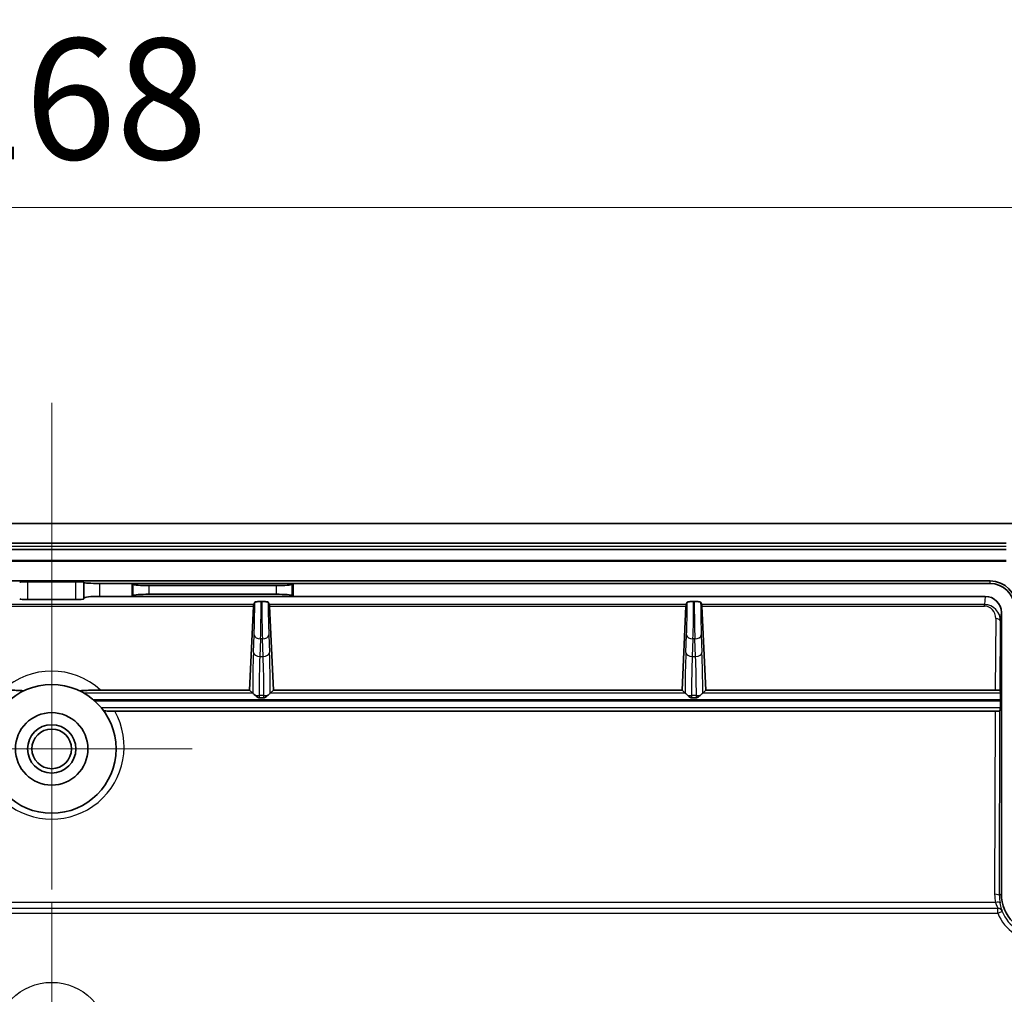
# Model space of a CAD drawing. Units: millimetres. Extents: x 36 to 4563, y 20 to 863.
# Drawn here: x 2906 to 2967, y 617 to 678 of the extents above; entities that cross this region are included whole.
import ezdxf

# ---------------------------------------------------------------- set-up
doc = ezdxf.new("R2010")
doc.units = ezdxf.units.MM
doc.header["$LTSCALE"] = 2.5
doc.layers.get('Defpoints').update_dxf_attribs({"lineweight": 25})
doc.layers.add('Center Mark (ISO)', color=7, linetype='Continuous', lineweight=18, true_color=0x80ffff)
doc.layers.add('Centerline (ISO)', color=7, linetype='Continuous', lineweight=18, true_color=0x80ffff)
for name, color, linetype, lineweight in [('Dimension (ISO)', 7, 'Continuous', 18), ('Dimension (ISO) @ 1', 7, 'Continuous', 18), ('Visible (ISO)', 7, 'Continuous', 35), ('Visible Narrow (ISO)', 7, 'Continuous', 25)]:
    doc.layers.add(name, color=color, linetype=linetype, lineweight=lineweight)
doc.styles.add('Note Text (TK)', font='txt')
doc.dimstyles.new('Default - Method 1b (TK)', dxfattribs={"dimscale": 2.5, "dimtxt": 2.5, "dimasz": 2.5, "dimexe": 1, "dimexo": 1.5, "dimgap": 1, "dimtad": 1, "dimtoh": 1, "dimrnd": 1e-08, "dimdsep": 46, "dimtxsty": 'Note Text (TK)', "dimcen": 0.09, "dimdle": 5, "dimclrd": 100, "dimclre": 100, "dimclrt": 7, "dimadec": 1, "dimazin": 1, "dimtfac": 1, "dimtmove": 0, "dimatfit": 3, "dimfxl": 0, "dimtolj": 1, "dimlwd": -1, "dimlwe": -1, "dimarcsym": 0})

# ---------------------------------------------------------------- blocks, each defined once
blk = doc.blocks.new('*D109')
at = {"layer": 'Defpoints', "color": 0, "transparency": 16777216}
for p in [(2992.14, 666.239), (2824.14, 641.369), (2992.14, 641.308)]:
    blk.add_point(p, dxfattribs=at)
at = {"layer": 'Dimension (ISO)', "color": 100, "transparency": 16777216}
for p, q in [((2824.14, 645.869), (2824.14, 669.239)), ((2992.14, 645.808), (2992.14, 669.239)), ((2831.64, 666.239), (2984.64, 666.239))]:
    blk.add_line(p, q, dxfattribs=at)
for points in [[(2831.64, 667.489), (2831.64, 664.989), (2824.14, 666.239)], [(2984.64, 667.489), (2984.64, 664.989), (2992.14, 666.239)]]:
    blk.add_solid(points, dxfattribs=at)
at = {"layer": 'Dimension (ISO)', "color": 7, "transparency": 16777216, "insert": (2900.789, 672.989), "char_height": 7.5, "attachment_point": 4, "style": 'Note Text (TK)'}
blk.add_mtext('\\A1;168', dxfattribs=at)

msp = doc.modelspace()

# ---------------------------------------------------------------- linework, layer by layer
at = {"layer": 'Center Mark (ISO)', "linetype": 'Continuous'}
for p, q in [((2908.1403, 632.6189), (2908.1403, 641.3484)), ((2908.1403, 632.6189), (2899.4108, 632.6189)), ((2908.1403, 632.6189), (2916.8698, 632.6189)), ((2908.1403, 632.6189), (2908.1403, 623.8894)), ((2908.1403, 614.6189), (2908.1403, 623.0409))]:
    msp.add_line(p, q, dxfattribs=at)
at = {"layer": 'Centerline (ISO)'}
for q in [(2908.1403, 654.1189), (2908.1403, 639.1189)]:
    msp.add_line((2908.1403, 646.6189), q, dxfattribs=at)
at = {"layer": 'Centerline (ISO)', "linetype": 'Continuous'}
for p, q in [((2908.1403, 639.1189), (2908.1403, 627.3007)), ((2908.1403, 622.8007), (2908.1403, 618.3007))]:
    msp.add_line(p, q, dxfattribs=at)
at = {"layer": 'Visible (ISO)'}
for p, q in [((2832.1403, 646.6189), (2984.1403, 646.6189)), ((2848.8403, 645.3931), (2967.4403, 645.3931)), ((2848.8403, 645.0084), (2967.4403, 645.0084)), ((2967.4403, 644.3182), (2848.8403, 644.3182)), ((2967.4403, 644.2833), (2848.8403, 644.2833)), ((2966.4403, 643.0503), (2849.8403, 643.0503)), ((2906.6525, 642.9927), (2909.6281, 642.9927)), ((2910.1281, 642.9667), (2910.1317, 642.9451)), ((2913.1403, 642.8931), (2911.1316, 642.8931)), ((2913.1403, 642.8931), (2913.1917, 642.8417)), ((2913.1403, 642.8931), (2913.1403, 642.0931)), ((2923.1403, 642.8931), (2913.1403, 642.8931)), ((2914.1879, 642.7619), (2922.0927, 642.7619)), ((2923.1403, 642.8931), (2923.0889, 642.8417)), ((2966.4403, 642.8931), (2923.1403, 642.8931)), ((2923.1403, 642.8931), (2923.1403, 642.0931)), ((2909.6281, 641.8895), (2906.6525, 641.8895)), ((2910.1317, 641.9869), (2910.1281, 641.9426)), ((2911.1316, 642.0931), (2913.1403, 642.0931)), ((2913.1917, 642.1445), (2913.1403, 642.0931)), ((2913.1403, 642.0931), (2923.1403, 642.0931)), ((2922.0927, 642.2243), (2914.1879, 642.2243)), ((2920.6894, 641.5923), (2920.7572, 641.731)), ((2921.1548, 641.7715), (2921.1955, 641.7715)), ((2921.5931, 641.731), (2921.6609, 641.5923)), ((2923.1403, 642.0931), (2923.0889, 642.1445)), ((2923.1403, 642.0931), (2966.1412, 642.0931)), ((2947.555, 641.5923), (2947.6229, 641.731)), ((2948.0204, 641.7715), (2948.0612, 641.7715)), ((2948.4587, 641.731), (2948.5266, 641.5923)), ((2920.4378, 636.2719), (2920.6793, 641.4925)), ((2921.671, 641.4925), (2921.9125, 636.2719)), ((2947.3034, 636.2719), (2947.5449, 641.4925)), ((2948.5367, 641.4925), (2948.7782, 636.2719)), ((2967.1403, 623.6188), (2967.1403, 641.0883)), ((2920.4378, 636.2719), (2911.1756, 636.2719)), ((2920.6271, 636.0826), (2920.4378, 636.2719)), ((2921.9125, 636.2719), (2921.7231, 636.0826)), ((2947.3034, 636.2719), (2921.9125, 636.2719)), ((2947.4928, 636.0826), (2947.3034, 636.2719)), ((2948.7782, 636.2719), (2948.5888, 636.0826)), ((2966.7595, 636.2719), (2948.7782, 636.2719)), ((2967.0892, 636.0819), (2967.0609, 636.252)), ((2921.3258, 635.7924), (2921.0245, 635.7924)), ((2948.1915, 635.7924), (2947.8901, 635.7924)), ((2967.0925, 635.5924), (2967.0925, 635.6844)), ((2912.0639, 634.959), (2966.7525, 634.959)), ((2967.0892, 635.1949), (2967.0527, 634.9755))]:
    msp.add_line(p, q, dxfattribs=at)
for radius in [4, 2.25, 1.5001, 1.2295]:
    msp.add_circle((2908.1403, 632.6189), radius, dxfattribs=at)
for radius in [1.6572, 1.5]:
    msp.add_arc((2966.4403, 641.3931), radius, 0, 90, dxfattribs=at)
for centre, major_axis, ratio, start_param, end_param in [((2906.6525, 642.9665), (-0.5, 0), 0.0524078, 4.712389, 6.2744587), ((2909.6281, 642.9665), (-0.5, 0), 0.0524078, 3.1503193, 4.712389), ((2911.1316, 642.9455), (-1, 0), 0.0524078, 0.0087266, 1.5707963), ((2914.1879, 642.8494), (-1, 0), 0.0874887, 0.0872665, 1.5707963), ((2922.0927, 642.8494), (-1, 0), 0.0874887, 1.5707963, 3.0543262), ((2906.6525, 641.9431), (0.5, 0), 0.1071429, 3.1503193, 4.712389), ((2909.6281, 641.9431), (0.5, 0), 0.1071429, 4.712389, 6.2744587), ((2911.1316, 641.986), (1, 0), 0.1071429, 1.5707963, 3.132866), ((2914.1879, 642.1369), (1, 0), 0.0874887, 1.5707963, 3.0543262), ((2922.0927, 642.1369), (1, 0), 0.0874887, 0.0872665, 1.5707963), ((2966.1403, 641.0874), (0.0816, 1.0024), 0.9942717, 4.7941265, 6.3639932), ((2920.691, 641.294), (0, 0.3), 0.0524078, 0.1067357, 0.8476236), ((2921.6592, 641.294), (0, -0.3), 0.0524078, 2.2939691, 3.034857), ((2947.5567, 641.294), (0, 0.3), 0.0524078, 0.1067357, 0.8476236), ((2948.5249, 641.294), (0, -0.3), 0.0524078, 2.2939691, 3.034857), ((2966.7609, 636.2519), (0.3, -0.0001), 0.0668108, 0.0111459, 1.5753998), ((2920.9826, 636.0818), (-0.356, 0.0018), 0.0537705, 0.0540873, 0.0879558), ((2921.3677, 636.0818), (-0.356, -0.0018), 0.0537705, 3.053637, 3.0875055), ((2947.8482, 636.0818), (-0.356, 0.0018), 0.0537707, 0.0540874, 0.087956), ((2948.2334, 636.0818), (-0.356, -0.0018), 0.0537698, 3.0536381, 3.0875061), ((2967.0891, 635.6844), (0, -0.398), 0.0087269, 1.5707963, 3.0892328), ((2967.0891, 635.5924), (0, -0.398), 0.0087269, 0.0523599, 1.5707963), ((2966.7527, 634.9756), (0.3, 0), 0.0553333, 4.7115635, 6.273969), ((2969.6404, 623.6189), (-1.7679, -1.7679), 0.9999239, 5.4978252, 7.0685454)]:
    msp.add_ellipse(centre, major_axis=major_axis, ratio=ratio, start_param=start_param, end_param=end_param, dxfattribs=at)
for points, knots in [([(2920.7572, 641.731), (2920.7599, 641.7364), (2920.7728, 641.7418), (2920.8152, 641.7516), (2920.8442, 641.756), (2920.9158, 641.7634), (2920.9581, 641.7663), (2921.0516, 641.7704), (2921.1031, 641.7715), (2921.1548, 641.7715)], [-0.060669411, -0.060669411, -0.060669411, -0.060669411, -0.045254329, -0.045254329, -0.030355967, -0.030355967, -0.01549479, -0.01549479, 0, 0, 0, 0]), ([(2921.1955, 641.7715), (2921.2471, 641.7715), (2921.2986, 641.7704), (2921.3921, 641.7663), (2921.4344, 641.7634), (2921.506, 641.756), (2921.535, 641.7516), (2921.5775, 641.7418), (2921.5904, 641.7364), (2921.5931, 641.731)], [-0.06076988, -0.06076988, -0.06076988, -0.06076988, -0.045260408, -0.045260408, -0.030376962, -0.030376962, -0.015455276, -0.015455276, -0.000000024, -0.000000024, -0.000000024, -0.000000024]), ([(2947.6229, 641.731), (2947.6256, 641.7364), (2947.6384, 641.7418), (2947.6809, 641.7516), (2947.7099, 641.756), (2947.7815, 641.7634), (2947.8238, 641.7663), (2947.9173, 641.7704), (2947.9688, 641.7715), (2948.0204, 641.7715)], [-0.060669411, -0.060669411, -0.060669411, -0.060669411, -0.045254329, -0.045254329, -0.030355967, -0.030355967, -0.01549479, -0.01549479, 0, 0, 0, 0]), ([(2948.0612, 641.7715), (2948.1128, 641.7715), (2948.1643, 641.7704), (2948.2578, 641.7663), (2948.3001, 641.7634), (2948.3716, 641.756), (2948.4007, 641.7516), (2948.4432, 641.7418), (2948.4561, 641.7364), (2948.4587, 641.731)], [-0.06076988, -0.06076988, -0.06076988, -0.06076988, -0.045260408, -0.045260408, -0.030376962, -0.030376962, -0.015455276, -0.015455276, -0.000000024, -0.000000024, -0.000000024, -0.000000024]), ([(2906.4013, 636.2212), (2906.4007, 636.2216), (2906.3995, 636.2221), (2906.3932, 636.224), (2906.385, 636.2254), (2906.3529, 636.2296), (2906.319, 636.2326), (2906.1983, 636.241), (2906.0844, 636.2473), (2905.8302, 636.2576), (2905.6767, 636.2631), (2905.4354, 636.2685), (2905.365, 636.2698), (2905.2325, 636.2714), (2905.1681, 636.2719), (2905.105, 636.2719)], [-0.25968135, -0.25968135, -0.25968135, -0.25968135, -0.25202736, -0.25202736, -0.22837156, -0.22837156, -0.17902875, -0.17902875, -0.09739535, -0.09739535, -0.0407459, -0.0407459, -0.01893745, -0.01893745, 0, 0, 0, 0]), ([(2911.1756, 636.2719), (2911.113, 636.2719), (2911.0492, 636.2714), (2910.9179, 636.2698), (2910.8481, 636.2686), (2910.6061, 636.2632), (2910.4528, 636.2577), (2910.2004, 636.2475), (2910.0852, 636.2413), (2909.9636, 636.2327), (2909.9295, 636.2297), (2909.8978, 636.2255), (2909.8897, 636.224), (2909.8827, 636.2217), (2909.8813, 636.2209), (2909.8816, 636.2201)], [-0.096007198, -0.096007198, -0.096007198, -0.096007198, -0.089634521, -0.089634521, -0.082300698, -0.082300698, -0.062948267, -0.062948267, -0.03367084, -0.03367084, -0.016028533, -0.016028533, -0.007572431, -0.007572431, -0.002797709, -0.002797709, -0.002797709, -0.002797709]), ([(2920.7945, 635.9342), (2920.7429, 635.9792), (2920.7082, 636.0113), (2920.669, 636.0468), (2920.6561, 636.0584), (2920.6369, 636.0751), (2920.6306, 636.0803), (2920.628, 636.0819)], [0.000005701, 0.000005701, 0.000005701, 0.000005701, 0.023251756, 0.023251756, 0.03806418, 0.03806418, 0.052279938, 0.052279938, 0.052279938, 0.052279938]), ([(2921.0245, 635.7924), (2921.0048, 635.7924), (2920.9881, 635.7972), (2920.9568, 635.8105), (2920.9422, 635.8188), (2920.899, 635.8467), (2920.8715, 635.8687), (2920.8273, 635.9056), (2920.8106, 635.92), (2920.7945, 635.9342)], [-0.278921655, -0.278921655, -0.278921655, -0.278921655, -0.273039096, -0.273039096, -0.267156538, -0.267156538, -0.25539142, -0.25539142, -0.248056035, -0.248056035, -0.248056035, -0.248056035]), ([(2921.5558, 635.9342), (2921.5397, 635.92), (2921.523, 635.9056), (2921.4787, 635.8687), (2921.4512, 635.8467), (2921.4081, 635.8188), (2921.3935, 635.8105), (2921.3621, 635.7972), (2921.3454, 635.7924), (2921.3258, 635.7924)], [-0.309787275, -0.309787275, -0.309787275, -0.309787275, -0.302451889, -0.302451889, -0.290686772, -0.290686772, -0.284804213, -0.284804213, -0.278921655, -0.278921655, -0.278921655, -0.278921655]), ([(2921.7223, 636.0819), (2921.7199, 636.0805), (2921.7146, 636.0761), (2921.6984, 636.0621), (2921.6875, 636.0524), (2921.6597, 636.0273), (2921.6422, 636.0113), (2921.6023, 635.9753), (2921.5796, 635.9551), (2921.5558, 635.9342)], [0.000001009, 0.000001009, 0.000001009, 0.000001009, 0.008401213, 0.008401213, 0.017103205, 0.017103205, 0.027228001, 0.027228001, 0.038005106, 0.038005106, 0.038005106, 0.038005106]), ([(2947.6601, 635.9342), (2947.6086, 635.9792), (2947.5738, 636.0113), (2947.5347, 636.0468), (2947.5217, 636.0584), (2947.5026, 636.0751), (2947.4963, 636.0803), (2947.4936, 636.0819)], [0.000005701, 0.000005701, 0.000005701, 0.000005701, 0.023251756, 0.023251756, 0.03806418, 0.03806418, 0.052279938, 0.052279938, 0.052279938, 0.052279938]), ([(2947.8901, 635.7924), (2947.8705, 635.7924), (2947.8538, 635.7972), (2947.8225, 635.8105), (2947.8078, 635.8188), (2947.7647, 635.8467), (2947.7372, 635.8687), (2947.693, 635.9056), (2947.6762, 635.92), (2947.6601, 635.9342)], [-0.278921655, -0.278921655, -0.278921655, -0.278921655, -0.273039096, -0.273039096, -0.267156538, -0.267156538, -0.25539142, -0.25539142, -0.248056035, -0.248056035, -0.248056035, -0.248056035]), ([(2948.4215, 635.9342), (2948.4054, 635.92), (2948.3887, 635.9056), (2948.3444, 635.8687), (2948.3169, 635.8467), (2948.2738, 635.8188), (2948.2591, 635.8105), (2948.2278, 635.7972), (2948.2111, 635.7924), (2948.1915, 635.7924)], [-0.309787275, -0.309787275, -0.309787275, -0.309787275, -0.302451889, -0.302451889, -0.290686772, -0.290686772, -0.284804213, -0.284804213, -0.278921655, -0.278921655, -0.278921655, -0.278921655]), ([(2948.588, 636.0819), (2948.5856, 636.0805), (2948.5802, 636.0761), (2948.564, 636.0621), (2948.5532, 636.0524), (2948.5254, 636.0273), (2948.5078, 636.0113), (2948.4679, 635.9753), (2948.4453, 635.9551), (2948.4215, 635.9342)], [0.000001009, 0.000001009, 0.000001009, 0.000001009, 0.008401213, 0.008401213, 0.017103205, 0.017103205, 0.027228001, 0.027228001, 0.038005106, 0.038005106, 0.038005106, 0.038005106]), ([(2911.3609, 634.9912), (2911.3624, 634.9891), (2911.3695, 634.9871), (2911.3926, 634.983), (2911.4091, 634.981), (2911.4679, 634.9753), (2911.5224, 634.9717), (2911.6622, 634.9655), (2911.7502, 634.9626), (2911.9237, 634.9596), (2911.9938, 634.959), (2912.0643, 634.959)], [-0.13063568, -0.13063568, -0.13063568, -0.13063568, -0.11210703, -0.11210703, -0.09260643, -0.09260643, -0.05459498, -0.05459498, -0.02090397, -0.02090397, 0, 0, 0, 0])]:
    msp.add_open_spline(points, degree=3, knots=knots, dxfattribs=at)
at = {"layer": 'Visible Narrow (ISO)'}
for p, q in [((2967.4403, 645.1833), (2848.8403, 645.1833)), ((2906.6525, 641.8895), (2906.6525, 642.9927)), ((2909.6281, 642.9927), (2909.6281, 641.8895)), ((2910.1281, 641.9426), (2910.1281, 642.9667)), ((2910.1317, 642.9451), (2910.1317, 641.9869)), ((2966.4403, 642.8931), (2966.4403, 643.0503)), ((2911.1316, 642.0931), (2911.1316, 642.8931)), ((2913.1917, 642.8417), (2913.1917, 642.1445)), ((2914.1879, 642.2243), (2914.1879, 642.7619)), ((2922.0927, 642.7619), (2922.0927, 642.2243)), ((2923.0889, 642.1445), (2923.0889, 642.8417)), ((2966.1412, 642.0931), (2966.1004, 641.5923)), ((2920.6894, 641.5923), (2894.7952, 641.5923)), ((2894.8053, 641.4925), (2920.6793, 641.4925)), ((2947.555, 641.5923), (2921.6609, 641.5923)), ((2921.671, 641.4925), (2947.5449, 641.4925)), ((2966.1004, 641.5923), (2948.5266, 641.5923)), ((2948.5367, 641.4925), (2966.1004, 641.4925)), ((2966.1004, 641.4925), (2966.1004, 641.5923)), ((2967.0938, 640.5172), (2967.1403, 641.0883)), ((2966.7938, 640.7157), (2966.7595, 636.2719)), ((2967.0609, 636.252), (2967.0938, 640.5172)), ((2967.083, 640.6809), (2967.0824, 640.6809)), ((2920.6745, 638.6019), (2920.7185, 639.694)), ((2921.1159, 639.4515), (2921.072, 638.3593)), ((2921.2343, 639.4515), (2921.1159, 639.4515)), ((2921.2783, 638.3593), (2921.2343, 639.4515)), ((2921.6318, 639.694), (2921.6758, 638.6019)), ((2947.5402, 638.6019), (2947.5842, 639.694)), ((2947.9816, 639.4515), (2947.9376, 638.3593)), ((2948.1, 639.4515), (2947.9816, 639.4515)), ((2948.144, 638.3593), (2948.1, 639.4515)), ((2948.4975, 639.694), (2948.5414, 638.6019)), ((2921.072, 638.3593), (2921.2783, 638.3593)), ((2947.9376, 638.3593), (2948.144, 638.3593)), ((2920.628, 636.0819), (2910.1421, 636.0819)), ((2910.7098, 635.6844), (2967.0925, 635.6844)), ((2967.0925, 635.5924), (2910.8158, 635.5924)), ((2920.7945, 635.9342), (2921.0245, 635.9342)), ((2921.3258, 635.9342), (2921.0245, 635.9342)), ((2921.0245, 635.9342), (2921.0245, 635.7924)), ((2921.3258, 635.7924), (2921.3258, 635.9342)), ((2921.3258, 635.9342), (2921.5558, 635.9342)), ((2947.4936, 636.0819), (2921.7223, 636.0819)), ((2947.6601, 635.9342), (2947.8901, 635.9342)), ((2948.1915, 635.9342), (2947.8901, 635.9342)), ((2947.8901, 635.9342), (2947.8901, 635.7924)), ((2948.1915, 635.7924), (2948.1915, 635.9342)), ((2948.1915, 635.9342), (2948.4215, 635.9342)), ((2967.0892, 636.0819), (2948.588, 636.0819)), ((2911.2004, 635.1949), (2967.0892, 635.1949)), ((2966.7525, 634.959), (2966.7241, 623.585)), ((2967.0241, 623.5026), (2967.0527, 634.9755)), ((2967.1403, 623.6188), (2967.0241, 623.5026)), ((2849.3522, 622.7254), (2966.9284, 622.7254)), ((2966.7671, 623.088), (2849.5135, 623.088)), ((2966.9284, 622.7254), (2966.9111, 622.7081)), ((2966.9111, 622.7081), (2849.3695, 622.7081)), ((2849.3695, 622.4081), (2966.9111, 622.4081)), ((2966.9111, 622.7081), (2966.9111, 622.4081)), ((2966.9111, 622.4081), (2967.1883, 622.5227)), ((2967.1883, 622.5227), (2967.2057, 622.54))]:
    msp.add_line(p, q, dxfattribs=at)
msp.add_circle((2908.1403, 614.6189), 3.5, dxfattribs=at)
for centre, radius, start, end in [((2908.1403, 632.9497), 4.5, 47.583563, 132.416437), ((2908.1403, 632.7562), 4.5, 150.691778, 29.308222), ((2966.9284, 622.4254), 0.3, 22.453522, 90)]:
    msp.add_arc(centre, radius, start, end, dxfattribs=at)
for centre, major_axis, ratio, start_param, end_param in [((2920.5696, 641.8766), (0, 3.5821), 0.0524078, 4.0571927, 4.6717167), ((2920.9671, 641.8766), (0, -3.9801), 0.047167, 0.9156, 1.5443935), ((2921.3832, 641.8766), (0, 3.9801), 0.047167, 1.5971984, 2.2259926), ((2921.7806, 641.8766), (0, -3.5821), 0.0524078, 4.7530613, 5.3675853), ((2947.4353, 641.8766), (0, 3.5821), 0.0524078, 4.0571927, 4.6717167), ((2947.8328, 641.8766), (0, -3.9801), 0.047167, 0.9156, 1.5443935), ((2948.2488, 641.8766), (0, 3.9801), 0.047167, 1.5971984, 2.2259926), ((2948.6463, 641.8766), (0, -3.5821), 0.0524078, 4.7530613, 5.3675853), ((2966.0937, 640.5164), (0.0468, 1.075), 0.929286, 4.7535158, 6.3233825), ((2966.0937, 640.715), (0.035, 0.7769), 0.8999607, 4.7537994, 6.3236661), ((2966.7938, 640.5172), (0.3, -0.0023), 0.6617556, 0.01164, 1.5758939), ((2921.1159, 639.694), (-0.3977, 0.016), 0.6090045, 0.0660315, 1.5953173), ((2921.2343, 639.694), (0.3977, 0.016), 0.6090045, 4.687868, 6.2171538), ((2947.9816, 639.694), (-0.3977, 0.016), 0.6090045, 0.0660315, 1.5953173), ((2948.1, 639.694), (0.3977, 0.016), 0.6090045, 4.687868, 6.2171538), ((2920.8564, 635.9342), (0, 4.3781), 0.0524078, 0.9156, 1.5369045), ((2921.072, 638.6019), (-0.3977, 0.016), 0.6090045, 0.0660315, 1.5953173), ((2921.2539, 635.9342), (0, -3.9801), 0.0576486, 4.0571927, 4.712389), ((2921.2783, 638.6019), (0.3977, 0.016), 0.6090045, 4.687868, 6.2171538), ((2921.0964, 635.9342), (0, 3.9801), 0.0576486, 4.712389, 5.3675853), ((2921.4938, 635.9342), (0, -4.3781), 0.0524078, 1.6046882, 2.2259926), ((2947.7221, 635.9342), (0, 4.3781), 0.0524078, 0.9156, 1.5369045), ((2947.9376, 638.6019), (-0.3977, 0.016), 0.6090045, 0.0660315, 1.5953173), ((2948.1196, 635.9342), (0, -3.9801), 0.0576486, 4.0571927, 4.712389), ((2948.144, 638.6019), (0.3977, 0.016), 0.6090045, 4.687868, 6.2171538), ((2947.962, 635.9342), (0, 3.9801), 0.0576486, 4.712389, 5.3675853), ((2948.3595, 635.9342), (0, -4.3781), 0.0524078, 1.6046882, 2.2259926), ((2969.5242, 623.5852), (-1.0959, -2.586), 0.9964216, 5.1120223, 5.2899911), ((2966.7241, 623.5026), (0.3, -0.0007), 0.2747203, 0.0090759, 1.5714813), ((2969.5242, 623.5028), (-0.9809, -2.309), 0.9959872, 5.1127377, 5.2907065), ((2966.7671, 623.0056), (0.2954, 0.0523), 0.2708298, 0.0105271, 1.5229144), ((2966.9111, 622.4081), (-0.2121, 0.2121), 0.9999239, 4.3188406, 5.4977491), ((2969.499, 623.4776), (-1.98, -1.98), 0.9999239, 5.889637, 7.0685454), ((2969.499, 623.4776), (-1.7679, -1.7679), 0.9999056, 5.889637, 7.0685454)]:
    msp.add_ellipse(centre, major_axis=major_axis, ratio=ratio, start_param=start_param, end_param=end_param, dxfattribs=at)
for points in [[(2966.7671, 623.088), (2966.7962, 622.9852), (2966.8803, 622.8019), (2966.9299, 622.7264), (2966.9284, 622.7254)], [(2967.2057, 622.54), (2967.2072, 622.5415), (2967.1632, 622.6498), (2967.0883, 622.9117), (2967.0623, 623.0587)]]:
    msp.add_open_spline(points, degree=3, dxfattribs=at)

# ---------------------------------------------------------------- dimensions: what is measured, and where the dimension line sits
at = {"layer": 'Dimension (ISO) @ 1', "color": 100, "true_color": 0x00ff3f}
dim = msp.add_linear_dim(base=(2992.1403, 666.2391), p1=(2824.1403, 641.3689), p2=(2992.1403, 641.3078), angle=180, dimstyle='Default - Method 1b (TK)', override={"dimscale": 1, "dimtxt": 7.5, "dimasz": 7.5, "dimexe": 3, "dimexo": 4.5, "dimgap": 3, "dimtoh": 0, "dimdec": 2, "dimcen": 0.27, "dimtol": 0, "dimlim": 0, "dimtp": 0, "dimtm": 0, "dimtdec": 2, "dimtix": 0, "dimtofl": 0, "dimtmove": 0, "dimatfit": 1}, dxfattribs=at)
dim.commit()
dim.dimension.update_dxf_attribs({"geometry": '*D109', "text_midpoint": (2908.1403, 666.2391), "dimtype": 128})

doc.saveas('drawing.dxf')
